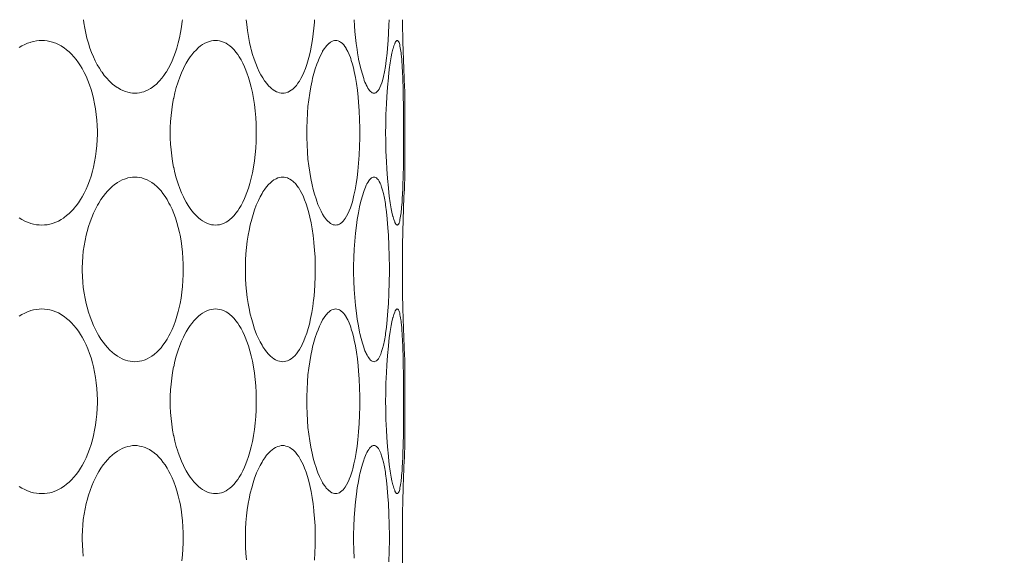
# Model space of a CAD drawing. Units: millimetres. Extents: x 38271 to 39112, y 5310 to 5872.
# Drawn here: x 38468 to 38478, y 5520 to 5526 of the extents above; entities that cross this region are included whole.
import ezdxf

# ---------------------------------------------------------------- set-up
doc = ezdxf.new("R2010")
doc.units = ezdxf.units.MM
doc.header["$LTSCALE"] = 10
doc.layers.add('寸法', color=3, linetype='Continuous', lineweight=20)
doc.layers.add('細線', color=7, linetype='Continuous', lineweight=9)
doc.styles.add('japanese', font='romans.shx', dxfattribs={"bigfont": 'bigfont.shx'})
doc.dimstyles.new('KIHON', dxfattribs={"dimscale": 10, "dimtxt": 2.5, "dimasz": 2.5, "dimexe": 0, "dimexo": 2, "dimgap": 1, "dimtad": 1, "dimdec": 0, "dimdsep": 46, "dimtxsty": 'japanese', "dimblk": 'OPEN30', "dimcen": 2.5, "dimadec": 0, "dimazin": 0, "dimtfac": 1, "dimtdec": 0, "dimtmove": 0, "dimatfit": 0, "dimfxl": 1, "dimarcsym": 0})

# ---------------------------------------------------------------- blocks, each defined once
blk = doc.blocks.new('_Open30')
at = {"color": 0, "linetype": 'ByBlock', "lineweight": -2}
for p, q in [((-1, 0.2679), (0, 0)), ((0, 0), (-1, -0.2679)), ((0, 0), (-1, 0))]:
    blk.add_line(p, q, dxfattribs=at)
blk = doc.blocks.new('*D66')
at = {"layer": 'Defpoints', "color": 0, "transparency": 16777216}
for p in [(38434.501, 5534.603), (38479.631, 5534.603), (38479.631, 5472.858)]:
    blk.add_point(p, dxfattribs=at)
at = {"layer": '寸法', "color": 0, "lineweight": -2, "transparency": 16777216}
for p, q in [((38434.501, 5526.603), (38434.501, 5472.858)), ((38479.631, 5526.603), (38479.631, 5472.858)), ((38439.501, 5472.858), (38474.631, 5472.858))]:
    blk.add_line(p, q, dxfattribs=at)
at = {"layer": '寸法', "color": 0, "lineweight": -2, "transparency": 16777216, "xscale": 5, "yscale": 5, "zscale": 5, "rotation": 180}
blk.add_blockref('_Open30', (38434.501, 5472.858), dxfattribs=at)
at = {"layer": '寸法', "color": 0, "lineweight": -2, "transparency": 16777216, "xscale": 5, "yscale": 5, "zscale": 5}
blk.add_blockref('_Open30', (38479.631, 5472.858), dxfattribs=at)
at = {"layer": '寸法', "color": 0, "lineweight": 5, "transparency": 16777216, "insert": (38457.066, 5479.858), "char_height": 10, "attachment_point": 5, "style": 'japanese'}
blk.add_mtext('%%C45', dxfattribs=at)

msp = doc.modelspace()

# ---------------------------------------------------------------- linework, layer by layer
at = {"layer": '細線'}
for points in [[(38469.201, 5524.823), (38469.177, 5524.824), (38469.153, 5524.827), (38469.127, 5524.833), (38469.101, 5524.841), (38469.075, 5524.851), (38469.049, 5524.863), (38469.023, 5524.878), (38469.014, 5524.883), (38468.989, 5524.9), (38468.965, 5524.92), (38468.94, 5524.942), (38468.927, 5524.955), (38468.902, 5524.982), (38468.877, 5525.012), (38468.853, 5525.045), (38468.848, 5525.051), (38468.825, 5525.087), (38468.802, 5525.125), (38468.781, 5525.165), (38468.761, 5525.208), (38468.742, 5525.254), (38468.724, 5525.302), (38468.724, 5525.302), (38468.708, 5525.353), (38468.693, 5525.405), (38468.68, 5525.459), (38468.669, 5525.514), (38468.659, 5525.571), (38468.655, 5525.603)], [(38469.705, 5525.603), (38469.703, 5525.588), (38469.695, 5525.527), (38469.685, 5525.468), (38469.674, 5525.411), (38469.661, 5525.356), (38469.646, 5525.302), (38469.632, 5525.258), (38469.615, 5525.211), (38469.597, 5525.167), (38469.578, 5525.126), (38469.557, 5525.088), (38469.536, 5525.051), (38469.531, 5525.043), (38469.509, 5525.011), (38469.487, 5524.982), (38469.464, 5524.955), (38469.453, 5524.943), (38469.43, 5524.92), (38469.407, 5524.9), (38469.383, 5524.883), (38469.367, 5524.872), (38469.343, 5524.859), (38469.319, 5524.847), (38469.295, 5524.838), (38469.276, 5524.833), (38469.251, 5524.827), (38469.226, 5524.824), (38469.201, 5524.823)], [(38470.769, 5524.823), (38470.753, 5524.824), (38470.735, 5524.827), (38470.717, 5524.833), (38470.704, 5524.838), (38470.686, 5524.848), (38470.668, 5524.859), (38470.649, 5524.874), (38470.639, 5524.883), (38470.619, 5524.902), (38470.6, 5524.925), (38470.581, 5524.95), (38470.577, 5524.955), (38470.557, 5524.985), (38470.538, 5525.018), (38470.521, 5525.051), (38470.502, 5525.093), (38470.483, 5525.137), (38470.466, 5525.184), (38470.45, 5525.234), (38470.435, 5525.288), (38470.432, 5525.302), (38470.418, 5525.362), (38470.406, 5525.424), (38470.395, 5525.487), (38470.387, 5525.553), (38470.382, 5525.603)], [(38471.108, 5525.603), (38471.106, 5525.575), (38471.101, 5525.514), (38471.094, 5525.453), (38471.085, 5525.392), (38471.075, 5525.331), (38471.063, 5525.271), (38471.053, 5525.227), (38471.039, 5525.175), (38471.025, 5525.127), (38471.01, 5525.084), (38470.994, 5525.043), (38470.976, 5525.005)], [(38471.629, 5524.977), (38471.614, 5525.023), (38471.6, 5525.072), (38471.587, 5525.125), (38471.575, 5525.184), (38471.574, 5525.187), (38471.563, 5525.25), (38471.558, 5525.286), (38471.549, 5525.35), (38471.542, 5525.413), (38471.536, 5525.476), (38471.531, 5525.539), (38471.527, 5525.603)], [(38471.898, 5525.603), (38471.896, 5525.546), (38471.893, 5525.465), (38471.888, 5525.383), (38471.881, 5525.302), (38471.876, 5525.247), (38471.867, 5525.168), (38471.858, 5525.106), (38471.849, 5525.051), (38471.849, 5525.05), (38471.838, 5525), (38471.827, 5524.955), (38471.82, 5524.933), (38471.811, 5524.907), (38471.8, 5524.883), (38471.791, 5524.866), (38471.782, 5524.851), (38471.773, 5524.84), (38471.765, 5524.833), (38471.756, 5524.827), (38471.747, 5524.824), (38471.738, 5524.823)], [(38467.975, 5525.307), (38468.003, 5525.324), (38468.032, 5525.339), (38468.061, 5525.352), (38468.089, 5525.362), (38468.098, 5525.365), (38468.127, 5525.373), (38468.156, 5525.378), (38468.185, 5525.382), (38468.213, 5525.383)], [(38468.213, 5525.383), (38468.242, 5525.382), (38468.27, 5525.378), (38468.299, 5525.373), (38468.327, 5525.365), (38468.336, 5525.362), (38468.363, 5525.352), (38468.39, 5525.34), (38468.418, 5525.325), (38468.444, 5525.308), (38468.451, 5525.303), (38468.477, 5525.283), (38468.503, 5525.261), (38468.529, 5525.236), (38468.553, 5525.209), (38468.554, 5525.208), (38468.579, 5525.179), (38468.602, 5525.146), (38468.625, 5525.112), (38468.642, 5525.083), (38468.663, 5525.043), (38468.684, 5525.002), (38468.703, 5524.958), (38468.72, 5524.911), (38468.736, 5524.863), (38468.751, 5524.812), (38468.762, 5524.767), (38468.774, 5524.711), (38468.784, 5524.655), (38468.792, 5524.597), (38468.798, 5524.538), (38468.801, 5524.479), (38468.803, 5524.419), (38468.803, 5524.403), (38468.803, 5524.387), (38468.801, 5524.327), (38468.798, 5524.267), (38468.792, 5524.209), (38468.784, 5524.151), (38468.774, 5524.095), (38468.762, 5524.039), (38468.751, 5523.994), (38468.736, 5523.943), (38468.72, 5523.894), (38468.703, 5523.848), (38468.684, 5523.804), (38468.663, 5523.762), (38468.642, 5523.723), (38468.625, 5523.694), (38468.602, 5523.659), (38468.579, 5523.627), (38468.554, 5523.598), (38468.553, 5523.597), (38468.529, 5523.569), (38468.503, 5523.545), (38468.477, 5523.523), (38468.451, 5523.503), (38468.444, 5523.498), (38468.418, 5523.481), (38468.39, 5523.466), (38468.363, 5523.454), (38468.336, 5523.443), (38468.327, 5523.44), (38468.299, 5523.433), (38468.27, 5523.427), (38468.242, 5523.424), (38468.213, 5523.423)], [(38470.057, 5523.423), (38470.036, 5523.424), (38470.014, 5523.427), (38469.992, 5523.433), (38469.97, 5523.44), (38469.963, 5523.443), (38469.942, 5523.454), (38469.92, 5523.467), (38469.898, 5523.482), (38469.875, 5523.5), (38469.873, 5523.503), (38469.85, 5523.524), (38469.828, 5523.548), (38469.805, 5523.575), (38469.789, 5523.598), (38469.767, 5523.63), (38469.746, 5523.666), (38469.725, 5523.704), (38469.716, 5523.723), (38469.696, 5523.766), (38469.677, 5523.812), (38469.66, 5523.861), (38469.656, 5523.872), (38469.64, 5523.924), (38469.626, 5523.979), (38469.613, 5524.035), (38469.612, 5524.039), (38469.601, 5524.098), (38469.592, 5524.159), (38469.585, 5524.221), (38469.58, 5524.283), (38469.577, 5524.347), (38469.577, 5524.403), (38469.577, 5524.459), (38469.58, 5524.523), (38469.585, 5524.585), (38469.592, 5524.647), (38469.601, 5524.707), (38469.612, 5524.767), (38469.613, 5524.77), (38469.626, 5524.827), (38469.64, 5524.882), (38469.656, 5524.934), (38469.66, 5524.945), (38469.677, 5524.994), (38469.696, 5525.04), (38469.716, 5525.083), (38469.725, 5525.102), (38469.746, 5525.14), (38469.767, 5525.175), (38469.789, 5525.208), (38469.805, 5525.23), (38469.828, 5525.257), (38469.85, 5525.281), (38469.873, 5525.303), (38469.875, 5525.306), (38469.898, 5525.324), (38469.92, 5525.339), (38469.942, 5525.352), (38469.963, 5525.362), (38469.97, 5525.365), (38469.992, 5525.373), (38470.014, 5525.378), (38470.036, 5525.382), (38470.057, 5525.383)], [(38470.057, 5525.383), (38470.077, 5525.382), (38470.098, 5525.378), (38470.12, 5525.373), (38470.141, 5525.365), (38470.148, 5525.362), (38470.168, 5525.352), (38470.188, 5525.34), (38470.209, 5525.324), (38470.229, 5525.307), (38470.233, 5525.303), (38470.253, 5525.282), (38470.273, 5525.258), (38470.293, 5525.232), (38470.309, 5525.208), (38470.328, 5525.175), (38470.347, 5525.14), (38470.365, 5525.101), (38470.372, 5525.083), (38470.39, 5525.038), (38470.406, 5524.99), (38470.422, 5524.939), (38470.435, 5524.886), (38470.448, 5524.829), (38470.459, 5524.768), (38470.459, 5524.767), (38470.469, 5524.701), (38470.477, 5524.634), (38470.483, 5524.566), (38470.487, 5524.496), (38470.488, 5524.426), (38470.488, 5524.403), (38470.488, 5524.38), (38470.487, 5524.309), (38470.483, 5524.24), (38470.477, 5524.172), (38470.469, 5524.105), (38470.459, 5524.039), (38470.459, 5524.038), (38470.448, 5523.977), (38470.435, 5523.92), (38470.422, 5523.866), (38470.406, 5523.816), (38470.39, 5523.768), (38470.372, 5523.723), (38470.365, 5523.705), (38470.347, 5523.666), (38470.328, 5523.63), (38470.309, 5523.598), (38470.293, 5523.574), (38470.273, 5523.548), (38470.253, 5523.524), (38470.233, 5523.503), (38470.229, 5523.499), (38470.209, 5523.481), (38470.188, 5523.466), (38470.168, 5523.454), (38470.148, 5523.443), (38470.141, 5523.44), (38470.12, 5523.433), (38470.098, 5523.427), (38470.077, 5523.424), (38470.057, 5523.423)], [(38471.081, 5524.955), (38471.087, 5524.981), (38471.1, 5525.031), (38471.115, 5525.081), (38471.131, 5525.13), (38471.144, 5525.163), (38471.159, 5525.201), (38471.176, 5525.235), (38471.193, 5525.266), (38471.193, 5525.267), (38471.21, 5525.293), (38471.226, 5525.316), (38471.233, 5525.324), (38471.247, 5525.34), (38471.261, 5525.353), (38471.264, 5525.355), (38471.278, 5525.365), (38471.292, 5525.373), (38471.306, 5525.378), (38471.319, 5525.382), (38471.332, 5525.383)], [(38471.332, 5525.383), (38471.344, 5525.382), (38471.357, 5525.378), (38471.37, 5525.373), (38471.384, 5525.365), (38471.391, 5525.36), (38471.404, 5525.349), (38471.417, 5525.335), (38471.429, 5525.319), (38471.442, 5525.299), (38471.444, 5525.294), (38471.459, 5525.266), (38471.473, 5525.235), (38471.487, 5525.2), (38471.491, 5525.19), (38471.497, 5525.17), (38471.509, 5525.131), (38471.519, 5525.092), (38471.528, 5525.052)], [(38471.957, 5523.458), (38471.948, 5523.481), (38471.94, 5523.51), (38471.939, 5523.515), (38471.928, 5523.559), (38471.921, 5523.596), (38471.91, 5523.66), (38471.9, 5523.731), (38471.89, 5523.811), (38471.89, 5523.819), (38471.88, 5523.918), (38471.873, 5524.021), (38471.869, 5524.097), (38471.864, 5524.209), (38471.862, 5524.324), (38471.861, 5524.403), (38471.862, 5524.482), (38471.864, 5524.596), (38471.869, 5524.709), (38471.873, 5524.785), (38471.88, 5524.888), (38471.89, 5524.987), (38471.89, 5524.995), (38471.9, 5525.075), (38471.91, 5525.145), (38471.921, 5525.209), (38471.928, 5525.246), (38471.939, 5525.291), (38471.94, 5525.296), (38471.948, 5525.324), (38471.957, 5525.348)], [(38471.957, 5525.348), (38471.958, 5525.35), (38471.959, 5525.354), (38471.961, 5525.358), (38471.963, 5525.362), (38471.965, 5525.366), (38471.968, 5525.37), (38471.971, 5525.374), (38471.972, 5525.376), (38471.976, 5525.379), (38471.98, 5525.382), (38471.984, 5525.383)], [(38471.984, 5525.383), (38471.988, 5525.382), (38471.992, 5525.379), (38471.997, 5525.373), (38471.998, 5525.372), (38472.003, 5525.361), (38472.007, 5525.349), (38472.01, 5525.34), (38472.01, 5525.339), (38472.013, 5525.322), (38472.017, 5525.305), (38472.02, 5525.288), (38472.02, 5525.287), (38472.023, 5525.269), (38472.025, 5525.252), (38472.027, 5525.235), (38472.029, 5525.217)], [(38472.029, 5525.217), (38472.029, 5525.213), (38472.032, 5525.182), (38472.034, 5525.151), (38472.036, 5525.123), (38472.038, 5525.092), (38472.04, 5525.061), (38472.041, 5525.03), (38472.042, 5524.998), (38472.044, 5524.967), (38472.045, 5524.936), (38472.046, 5524.904)], [(38471.528, 5525.052), (38471.541, 5524.991), (38471.552, 5524.925), (38471.561, 5524.855), (38471.57, 5524.78), (38471.575, 5524.726), (38471.581, 5524.636), (38471.585, 5524.545), (38471.587, 5524.452), (38471.587, 5524.358), (38471.587, 5524.357), (38471.587, 5524.349), (38471.585, 5524.256), (38471.581, 5524.166), (38471.574, 5524.079), (38471.566, 5523.994), (38471.558, 5523.927), (38471.548, 5523.859), (38471.538, 5523.797), (38471.525, 5523.74), (38471.512, 5523.686)], [(38470.976, 5525.005), (38470.975, 5525.003), (38470.962, 5524.977), (38470.947, 5524.952), (38470.931, 5524.928), (38470.915, 5524.906), (38470.898, 5524.887), (38470.881, 5524.87), (38470.877, 5524.867), (38470.86, 5524.854), (38470.843, 5524.843), (38470.826, 5524.835), (38470.821, 5524.833), (38470.803, 5524.827), (38470.786, 5524.824), (38470.769, 5524.823)], [(38471.081, 5523.851), (38471.067, 5523.916), (38471.056, 5523.984), (38471.045, 5524.053), (38471.037, 5524.124), (38471.031, 5524.198), (38471.027, 5524.273), (38471.024, 5524.351), (38471.024, 5524.403), (38471.024, 5524.455), (38471.027, 5524.533), (38471.031, 5524.609), (38471.037, 5524.682), (38471.046, 5524.753), (38471.056, 5524.823), (38471.068, 5524.89), (38471.081, 5524.955)], [(38471.738, 5524.823), (38471.729, 5524.824), (38471.72, 5524.827), (38471.711, 5524.833), (38471.701, 5524.841), (38471.691, 5524.852), (38471.683, 5524.863), (38471.673, 5524.877), (38471.664, 5524.894), (38471.655, 5524.911), (38471.65, 5524.922), (38471.642, 5524.94), (38471.635, 5524.958), (38471.629, 5524.977)], [(38472.046, 5524.904), (38472.046, 5524.899), (38472.048, 5524.793), (38472.05, 5524.686), (38472.051, 5524.58), (38472.052, 5524.473), (38472.052, 5524.367), (38472.051, 5524.266), (38472.051, 5524.159), (38472.049, 5524.053), (38472.047, 5523.946), (38472.044, 5523.84)], [(38472.066, 5524.823), (38472.066, 5524.832), (38472.065, 5524.84), (38472.065, 5524.849), (38472.064, 5524.857), (38472.064, 5524.866), (38472.063, 5524.874), (38472.063, 5524.883), (38472.062, 5524.891), (38472.062, 5524.9), (38472.062, 5524.909)], [(38472.066, 5524.823), (38472.066, 5523.933)], [(38469.201, 5521.973), (38469.177, 5521.974), (38469.152, 5521.977), (38469.126, 5521.983), (38469.1, 5521.99), (38469.092, 5521.993), (38469.067, 5522.004), (38469.042, 5522.017), (38469.016, 5522.032), (38468.991, 5522.049), (38468.986, 5522.053), (38468.961, 5522.073), (38468.935, 5522.097), (38468.911, 5522.122), (38468.889, 5522.147), (38468.864, 5522.179), (38468.841, 5522.212), (38468.818, 5522.248), (38468.804, 5522.273), (38468.782, 5522.314), (38468.762, 5522.357), (38468.743, 5522.402), (38468.725, 5522.45), (38468.709, 5522.499), (38468.694, 5522.551), (38468.684, 5522.589), (38468.672, 5522.645), (38468.662, 5522.701), (38468.654, 5522.759), (38468.649, 5522.817), (38468.645, 5522.876), (38468.643, 5522.936), (38468.643, 5522.953), (38468.643, 5522.97), (38468.645, 5523.03), (38468.649, 5523.089), (38468.654, 5523.147), (38468.662, 5523.204), (38468.672, 5523.261), (38468.684, 5523.317), (38468.694, 5523.355), (38468.709, 5523.407), (38468.725, 5523.456), (38468.743, 5523.504), (38468.762, 5523.549), (38468.782, 5523.592), (38468.804, 5523.633), (38468.818, 5523.657), (38468.841, 5523.694), (38468.864, 5523.727), (38468.889, 5523.758), (38468.911, 5523.783), (38468.935, 5523.809), (38468.961, 5523.832), (38468.986, 5523.853), (38468.991, 5523.856), (38469.016, 5523.874), (38469.042, 5523.889), (38469.067, 5523.902), (38469.092, 5523.912), (38469.1, 5523.915), (38469.126, 5523.923), (38469.152, 5523.928), (38469.177, 5523.932), (38469.201, 5523.933)], [(38469.201, 5523.933), (38469.226, 5523.932), (38469.251, 5523.928), (38469.276, 5523.923), (38469.301, 5523.915), (38469.309, 5523.912), (38469.333, 5523.902), (38469.357, 5523.89), (38469.381, 5523.875), (38469.404, 5523.857), (38469.41, 5523.853), (38469.433, 5523.833), (38469.456, 5523.81), (38469.479, 5523.785), (38469.499, 5523.758), (38469.521, 5523.727), (38469.543, 5523.694), (38469.563, 5523.657), (38469.576, 5523.633), (38469.595, 5523.591), (38469.614, 5523.547), (38469.631, 5523.5), (38469.647, 5523.451), (38469.661, 5523.399), (38469.674, 5523.344), (38469.68, 5523.317), (38469.691, 5523.257), (38469.7, 5523.196), (38469.707, 5523.134), (38469.711, 5523.071), (38469.714, 5523.007), (38469.715, 5522.953), (38469.714, 5522.899), (38469.711, 5522.835), (38469.707, 5522.772), (38469.7, 5522.71), (38469.691, 5522.649), (38469.68, 5522.589), (38469.674, 5522.562), (38469.661, 5522.507), (38469.647, 5522.455), (38469.631, 5522.406), (38469.614, 5522.359), (38469.595, 5522.315), (38469.576, 5522.273), (38469.563, 5522.249), (38469.543, 5522.212), (38469.521, 5522.179), (38469.499, 5522.147), (38469.479, 5522.121), (38469.456, 5522.096), (38469.433, 5522.073), (38469.41, 5522.053), (38469.404, 5522.048), (38469.381, 5522.031), (38469.357, 5522.016), (38469.333, 5522.004), (38469.309, 5521.993), (38469.301, 5521.99), (38469.276, 5521.983), (38469.251, 5521.977), (38469.226, 5521.974), (38469.201, 5521.973)], [(38470.769, 5521.973), (38470.753, 5521.974), (38470.735, 5521.977), (38470.717, 5521.983), (38470.699, 5521.991), (38470.693, 5521.993), (38470.675, 5522.004), (38470.657, 5522.017), (38470.639, 5522.033), (38470.62, 5522.052), (38470.619, 5522.053), (38470.599, 5522.076), (38470.579, 5522.102), (38470.56, 5522.131), (38470.55, 5522.147), (38470.53, 5522.183), (38470.511, 5522.221), (38470.493, 5522.263), (38470.489, 5522.273), (38470.471, 5522.32), (38470.455, 5522.37), (38470.44, 5522.422), (38470.425, 5522.479), (38470.412, 5522.539), (38470.403, 5522.589), (38470.393, 5522.654), (38470.385, 5522.72), (38470.379, 5522.788), (38470.375, 5522.856), (38470.373, 5522.926), (38470.373, 5522.953), (38470.373, 5522.98), (38470.375, 5523.049), (38470.379, 5523.118), (38470.385, 5523.186), (38470.393, 5523.252), (38470.403, 5523.317), (38470.412, 5523.367), (38470.425, 5523.427), (38470.44, 5523.484), (38470.455, 5523.536), (38470.471, 5523.586), (38470.489, 5523.633), (38470.493, 5523.643), (38470.511, 5523.685), (38470.53, 5523.723), (38470.55, 5523.758), (38470.56, 5523.775), (38470.579, 5523.804), (38470.599, 5523.83), (38470.619, 5523.853), (38470.62, 5523.854), (38470.639, 5523.873), (38470.657, 5523.889), (38470.675, 5523.902), (38470.693, 5523.912), (38470.699, 5523.915), (38470.717, 5523.923), (38470.735, 5523.928), (38470.753, 5523.932), (38470.769, 5523.933)], [(38470.769, 5523.933), (38470.786, 5523.932), (38470.803, 5523.928), (38470.821, 5523.923), (38470.829, 5523.919), (38470.846, 5523.911), (38470.863, 5523.9), (38470.879, 5523.887), (38470.886, 5523.88), (38470.904, 5523.863), (38470.92, 5523.842), (38470.937, 5523.819), (38470.939, 5523.817), (38470.956, 5523.789), (38470.972, 5523.758), (38470.985, 5523.732), (38471.002, 5523.692), (38471.018, 5523.65), (38471.033, 5523.604), (38471.047, 5523.554), (38471.058, 5523.508), (38471.071, 5523.446), (38471.082, 5523.382), (38471.092, 5523.314), (38471.101, 5523.243), (38471.101, 5523.234), (38471.108, 5523.158), (38471.112, 5523.081), (38471.115, 5523.002), (38471.115, 5522.938), (38471.114, 5522.872), (38471.111, 5522.794), (38471.106, 5522.717), (38471.098, 5522.642), (38471.097, 5522.629), (38471.088, 5522.56), (38471.077, 5522.494), (38471.065, 5522.432), (38471.052, 5522.373), (38471.039, 5522.324), (38471.025, 5522.277), (38471.009, 5522.233), (38470.993, 5522.193), (38470.976, 5522.155)], [(38471.629, 5523.779), (38471.633, 5523.791), (38471.64, 5523.809), (38471.647, 5523.827), (38471.655, 5523.845), (38471.662, 5523.859), (38471.672, 5523.876), (38471.683, 5523.893), (38471.691, 5523.904), (38471.701, 5523.915), (38471.711, 5523.923), (38471.72, 5523.929), (38471.729, 5523.932), (38471.738, 5523.933)], [(38471.738, 5523.933), (38471.747, 5523.932), (38471.755, 5523.929), (38471.764, 5523.923), (38471.773, 5523.915), (38471.776, 5523.912), (38471.784, 5523.902), (38471.793, 5523.888), (38471.793, 5523.887), (38471.803, 5523.867), (38471.809, 5523.853), (38471.819, 5523.825), (38471.829, 5523.792), (38471.838, 5523.758), (38471.848, 5523.707), (38471.858, 5523.651), (38471.861, 5523.633), (38471.87, 5523.564), (38471.878, 5523.488), (38471.879, 5523.484), (38471.886, 5523.393), (38471.891, 5523.317), (38471.896, 5523.208), (38471.899, 5523.094), (38471.901, 5522.974), (38471.901, 5522.953), (38471.901, 5522.932), (38471.899, 5522.812), (38471.896, 5522.698), (38471.891, 5522.589), (38471.886, 5522.513), (38471.879, 5522.422), (38471.878, 5522.418), (38471.87, 5522.341), (38471.861, 5522.273), (38471.858, 5522.255), (38471.848, 5522.199), (38471.838, 5522.147), (38471.829, 5522.113), (38471.819, 5522.081), (38471.809, 5522.053), (38471.803, 5522.039), (38471.793, 5522.018), (38471.793, 5522.018), (38471.784, 5522.004), (38471.776, 5521.993), (38471.773, 5521.991), (38471.764, 5521.983), (38471.755, 5521.977), (38471.747, 5521.974), (38471.738, 5521.973)], [(38472.062, 5523.847), (38472.062, 5523.856), (38472.062, 5523.864), (38472.063, 5523.873), (38472.063, 5523.881), (38472.064, 5523.89), (38472.064, 5523.899), (38472.065, 5523.907), (38472.065, 5523.916), (38472.066, 5523.924), (38472.066, 5523.933)], [(38471.332, 5523.423), (38471.319, 5523.424), (38471.306, 5523.427), (38471.292, 5523.433), (38471.278, 5523.441), (38471.264, 5523.451), (38471.261, 5523.453), (38471.247, 5523.466), (38471.232, 5523.482), (38471.226, 5523.49), (38471.21, 5523.512), (38471.193, 5523.539), (38471.193, 5523.54), (38471.176, 5523.571), (38471.159, 5523.605), (38471.143, 5523.643), (38471.131, 5523.676), (38471.123, 5523.701), (38471.107, 5523.751), (38471.093, 5523.801), (38471.081, 5523.851)], [(38471.629, 5522.127), (38471.614, 5522.171), (38471.601, 5522.219), (38471.588, 5522.273), (38471.585, 5522.287), (38471.572, 5522.353), (38471.56, 5522.423), (38471.551, 5522.487), (38471.541, 5522.569), (38471.533, 5522.653), (38471.527, 5522.739), (38471.524, 5522.827), (38471.522, 5522.918), (38471.522, 5522.953), (38471.522, 5522.987), (38471.524, 5523.079), (38471.527, 5523.167), (38471.533, 5523.253), (38471.541, 5523.337), (38471.551, 5523.418), (38471.56, 5523.483), (38471.572, 5523.553), (38471.585, 5523.618), (38471.588, 5523.633), (38471.601, 5523.687), (38471.614, 5523.735), (38471.629, 5523.779)], [(38472.044, 5523.84), (38472.043, 5523.819), (38472.042, 5523.794), (38472.041, 5523.769), (38472.04, 5523.764), (38472.039, 5523.739), (38472.038, 5523.714), (38472.036, 5523.689), (38472.035, 5523.664), (38472.033, 5523.639), (38472.031, 5523.614), (38472.029, 5523.589)], [(38471.512, 5523.686), (38471.508, 5523.671), (38471.498, 5523.639), (38471.487, 5523.607), (38471.475, 5523.575), (38471.474, 5523.573), (38471.461, 5523.542), (38471.447, 5523.516), (38471.433, 5523.492), (38471.422, 5523.478), (38471.41, 5523.463), (38471.397, 5523.451), (38471.384, 5523.441), (38471.384, 5523.441), (38471.371, 5523.433), (38471.357, 5523.427), (38471.344, 5523.424), (38471.332, 5523.423)], [(38472.029, 5523.589), (38472.028, 5523.588), (38472.027, 5523.57), (38472.025, 5523.553), (38472.022, 5523.536), (38472.02, 5523.518), (38472.02, 5523.518), (38472.017, 5523.5), (38472.013, 5523.483), (38472.01, 5523.466), (38472.007, 5523.457), (38472.003, 5523.445), (38471.998, 5523.434), (38471.997, 5523.433), (38471.992, 5523.427), (38471.988, 5523.424), (38471.984, 5523.423)], [(38468.213, 5523.423), (38468.185, 5523.424), (38468.156, 5523.427), (38468.127, 5523.433), (38468.098, 5523.44), (38468.089, 5523.443), (38468.061, 5523.454), (38468.032, 5523.466), (38468.003, 5523.481), (38467.975, 5523.499)], [(38471.984, 5523.423), (38471.982, 5523.423), (38471.978, 5523.425), (38471.974, 5523.428), (38471.971, 5523.432), (38471.969, 5523.434), (38471.967, 5523.438), (38471.964, 5523.442), (38471.962, 5523.446), (38471.96, 5523.45), (38471.959, 5523.454), (38471.957, 5523.458)], [(38467.975, 5522.457), (38468.003, 5522.474), (38468.032, 5522.489), (38468.061, 5522.502), (38468.089, 5522.512), (38468.098, 5522.515), (38468.127, 5522.523), (38468.156, 5522.528), (38468.185, 5522.532), (38468.213, 5522.533)], [(38468.213, 5522.533), (38468.242, 5522.532), (38468.27, 5522.528), (38468.299, 5522.523), (38468.327, 5522.515), (38468.336, 5522.512), (38468.363, 5522.502), (38468.39, 5522.49), (38468.418, 5522.475), (38468.444, 5522.458), (38468.451, 5522.453), (38468.477, 5522.433), (38468.503, 5522.411), (38468.529, 5522.386), (38468.553, 5522.359), (38468.554, 5522.358), (38468.579, 5522.329), (38468.602, 5522.296), (38468.625, 5522.262), (38468.642, 5522.233), (38468.663, 5522.193), (38468.684, 5522.152), (38468.703, 5522.108), (38468.72, 5522.061), (38468.736, 5522.013), (38468.751, 5521.962), (38468.762, 5521.917), (38468.774, 5521.861), (38468.784, 5521.805), (38468.792, 5521.747), (38468.798, 5521.688), (38468.801, 5521.629), (38468.803, 5521.569), (38468.803, 5521.553), (38468.803, 5521.537), (38468.801, 5521.477), (38468.798, 5521.417), (38468.792, 5521.359), (38468.784, 5521.301), (38468.774, 5521.245), (38468.762, 5521.189), (38468.751, 5521.144), (38468.736, 5521.093), (38468.72, 5521.044), (38468.703, 5520.998), (38468.684, 5520.954), (38468.663, 5520.912), (38468.642, 5520.873), (38468.625, 5520.844), (38468.602, 5520.809), (38468.579, 5520.777), (38468.554, 5520.747), (38468.553, 5520.747), (38468.529, 5520.719), (38468.503, 5520.695), (38468.477, 5520.673), (38468.451, 5520.653), (38468.444, 5520.648), (38468.418, 5520.631), (38468.39, 5520.616), (38468.363, 5520.604), (38468.336, 5520.593), (38468.327, 5520.59), (38468.299, 5520.583), (38468.27, 5520.577), (38468.242, 5520.574), (38468.213, 5520.573)], [(38470.057, 5520.573), (38470.036, 5520.574), (38470.014, 5520.577), (38469.992, 5520.583), (38469.97, 5520.59), (38469.963, 5520.593), (38469.942, 5520.604), (38469.92, 5520.617), (38469.898, 5520.632), (38469.875, 5520.65), (38469.873, 5520.653), (38469.85, 5520.674), (38469.828, 5520.698), (38469.805, 5520.725), (38469.789, 5520.747), (38469.767, 5520.78), (38469.746, 5520.816), (38469.725, 5520.854), (38469.716, 5520.873), (38469.696, 5520.916), (38469.677, 5520.962), (38469.66, 5521.011), (38469.656, 5521.022), (38469.64, 5521.074), (38469.626, 5521.129), (38469.613, 5521.185), (38469.612, 5521.189), (38469.601, 5521.248), (38469.592, 5521.309), (38469.585, 5521.371), (38469.58, 5521.433), (38469.577, 5521.497), (38469.577, 5521.553), (38469.577, 5521.609), (38469.58, 5521.673), (38469.585, 5521.735), (38469.592, 5521.797), (38469.601, 5521.857), (38469.612, 5521.917), (38469.613, 5521.92), (38469.626, 5521.977), (38469.64, 5522.032), (38469.656, 5522.084), (38469.66, 5522.095), (38469.677, 5522.144), (38469.696, 5522.19), (38469.716, 5522.233), (38469.725, 5522.252), (38469.746, 5522.29), (38469.767, 5522.325), (38469.789, 5522.358), (38469.805, 5522.38), (38469.828, 5522.407), (38469.85, 5522.432), (38469.873, 5522.453), (38469.875, 5522.456), (38469.898, 5522.474), (38469.92, 5522.489), (38469.942, 5522.502), (38469.963, 5522.512), (38469.97, 5522.515), (38469.992, 5522.523), (38470.014, 5522.528), (38470.036, 5522.532), (38470.057, 5522.533)], [(38470.057, 5522.533), (38470.077, 5522.532), (38470.098, 5522.528), (38470.12, 5522.523), (38470.141, 5522.515), (38470.148, 5522.512), (38470.168, 5522.502), (38470.188, 5522.49), (38470.209, 5522.474), (38470.229, 5522.457), (38470.233, 5522.453), (38470.253, 5522.432), (38470.273, 5522.408), (38470.293, 5522.382), (38470.309, 5522.358), (38470.328, 5522.325), (38470.347, 5522.29), (38470.365, 5522.251), (38470.372, 5522.233), (38470.39, 5522.188), (38470.406, 5522.14), (38470.422, 5522.09), (38470.435, 5522.036), (38470.448, 5521.979), (38470.459, 5521.918), (38470.459, 5521.917), (38470.469, 5521.851), (38470.477, 5521.784), (38470.483, 5521.716), (38470.487, 5521.646), (38470.488, 5521.576), (38470.488, 5521.553), (38470.488, 5521.53), (38470.487, 5521.459), (38470.483, 5521.39), (38470.477, 5521.322), (38470.469, 5521.255), (38470.459, 5521.189), (38470.459, 5521.188), (38470.448, 5521.127), (38470.435, 5521.07), (38470.422, 5521.016), (38470.406, 5520.966), (38470.39, 5520.918), (38470.372, 5520.873), (38470.365, 5520.855), (38470.347, 5520.816), (38470.328, 5520.78), (38470.309, 5520.747), (38470.293, 5520.724), (38470.273, 5520.698), (38470.253, 5520.674), (38470.233, 5520.653), (38470.229, 5520.649), (38470.209, 5520.631), (38470.188, 5520.616), (38470.168, 5520.604), (38470.148, 5520.593), (38470.141, 5520.59), (38470.12, 5520.583), (38470.098, 5520.577), (38470.077, 5520.574), (38470.057, 5520.573)], [(38471.081, 5522.105), (38471.087, 5522.131), (38471.1, 5522.181), (38471.115, 5522.231), (38471.131, 5522.28), (38471.144, 5522.313), (38471.159, 5522.351), (38471.176, 5522.385), (38471.193, 5522.416), (38471.193, 5522.417), (38471.21, 5522.443), (38471.226, 5522.466), (38471.233, 5522.474), (38471.247, 5522.49), (38471.261, 5522.503), (38471.264, 5522.505), (38471.278, 5522.515), (38471.292, 5522.523), (38471.306, 5522.528), (38471.319, 5522.532), (38471.332, 5522.533)], [(38471.332, 5522.533), (38471.344, 5522.532), (38471.357, 5522.528), (38471.37, 5522.523), (38471.384, 5522.515), (38471.391, 5522.51), (38471.404, 5522.499), (38471.417, 5522.485), (38471.429, 5522.469), (38471.442, 5522.449), (38471.444, 5522.444), (38471.459, 5522.416), (38471.473, 5522.385), (38471.487, 5522.35), (38471.491, 5522.34), (38471.497, 5522.32), (38471.509, 5522.281), (38471.519, 5522.242), (38471.528, 5522.202)], [(38471.957, 5522.498), (38471.958, 5522.5), (38471.959, 5522.504), (38471.961, 5522.508), (38471.963, 5522.512), (38471.965, 5522.516), (38471.968, 5522.52), (38471.971, 5522.524), (38471.972, 5522.526), (38471.976, 5522.529), (38471.98, 5522.532), (38471.984, 5522.533)], [(38471.984, 5522.533), (38471.988, 5522.532), (38471.992, 5522.529), (38471.997, 5522.523), (38471.998, 5522.522), (38472.003, 5522.511), (38472.007, 5522.499), (38472.01, 5522.49), (38472.01, 5522.489), (38472.013, 5522.472), (38472.017, 5522.455), (38472.02, 5522.438), (38472.02, 5522.437), (38472.023, 5522.419), (38472.025, 5522.402), (38472.027, 5522.385), (38472.029, 5522.367)], [(38471.957, 5520.608), (38471.948, 5520.631), (38471.94, 5520.66), (38471.939, 5520.665), (38471.928, 5520.709), (38471.921, 5520.746), (38471.91, 5520.81), (38471.9, 5520.881), (38471.89, 5520.961), (38471.89, 5520.969), (38471.88, 5521.068), (38471.873, 5521.171), (38471.869, 5521.247), (38471.864, 5521.359), (38471.862, 5521.474), (38471.861, 5521.553), (38471.862, 5521.632), (38471.864, 5521.746), (38471.869, 5521.859), (38471.873, 5521.935), (38471.88, 5522.038), (38471.89, 5522.137), (38471.89, 5522.145), (38471.9, 5522.225), (38471.91, 5522.295), (38471.921, 5522.359), (38471.928, 5522.396), (38471.939, 5522.441), (38471.94, 5522.446), (38471.948, 5522.474), (38471.957, 5522.498)], [(38472.029, 5522.367), (38472.029, 5522.363), (38472.032, 5522.332), (38472.034, 5522.301), (38472.036, 5522.273), (38472.038, 5522.242), (38472.04, 5522.211), (38472.041, 5522.18), (38472.042, 5522.148), (38472.044, 5522.117), (38472.045, 5522.086), (38472.046, 5522.054)], [(38471.528, 5522.202), (38471.541, 5522.141), (38471.552, 5522.075), (38471.561, 5522.005), (38471.57, 5521.93), (38471.575, 5521.876), (38471.581, 5521.786), (38471.585, 5521.695), (38471.587, 5521.602), (38471.587, 5521.508), (38471.587, 5521.507), (38471.587, 5521.499), (38471.585, 5521.406), (38471.581, 5521.316), (38471.574, 5521.229), (38471.566, 5521.144), (38471.558, 5521.077), (38471.548, 5521.009), (38471.538, 5520.947), (38471.525, 5520.89), (38471.512, 5520.836)], [(38470.976, 5522.155), (38470.975, 5522.153), (38470.962, 5522.127), (38470.947, 5522.102), (38470.931, 5522.078), (38470.915, 5522.056), (38470.898, 5522.037), (38470.881, 5522.02), (38470.877, 5522.017), (38470.86, 5522.004), (38470.843, 5521.993), (38470.826, 5521.985), (38470.821, 5521.983), (38470.803, 5521.977), (38470.786, 5521.974), (38470.769, 5521.973)], [(38471.081, 5521.001), (38471.067, 5521.066), (38471.056, 5521.134), (38471.045, 5521.203), (38471.037, 5521.274), (38471.031, 5521.348), (38471.027, 5521.423), (38471.024, 5521.501), (38471.024, 5521.553), (38471.024, 5521.605), (38471.027, 5521.683), (38471.031, 5521.759), (38471.037, 5521.832), (38471.046, 5521.903), (38471.056, 5521.973), (38471.068, 5522.04), (38471.081, 5522.105)], [(38471.738, 5521.973), (38471.729, 5521.974), (38471.72, 5521.977), (38471.711, 5521.983), (38471.701, 5521.991), (38471.691, 5522.002), (38471.683, 5522.013), (38471.673, 5522.027), (38471.664, 5522.044), (38471.655, 5522.061), (38471.65, 5522.072), (38471.642, 5522.09), (38471.635, 5522.108), (38471.629, 5522.127)], [(38472.046, 5522.054), (38472.046, 5522.049), (38472.048, 5521.943), (38472.05, 5521.836), (38472.051, 5521.73), (38472.052, 5521.623), (38472.052, 5521.517), (38472.051, 5521.416), (38472.051, 5521.309), (38472.049, 5521.203), (38472.047, 5521.096), (38472.044, 5520.99)], [(38472.066, 5521.973), (38472.066, 5521.982), (38472.065, 5521.99), (38472.065, 5521.999), (38472.064, 5522.007), (38472.064, 5522.016), (38472.063, 5522.024), (38472.063, 5522.033), (38472.062, 5522.041), (38472.062, 5522.05), (38472.062, 5522.059)], [(38472.066, 5521.973), (38472.066, 5521.083)], [(38468.654, 5519.909), (38468.649, 5519.967), (38468.645, 5520.026), (38468.643, 5520.086), (38468.643, 5520.103), (38468.643, 5520.12), (38468.645, 5520.18), (38468.649, 5520.239), (38468.654, 5520.297), (38468.662, 5520.354), (38468.672, 5520.411), (38468.684, 5520.467), (38468.694, 5520.505), (38468.709, 5520.557), (38468.725, 5520.606), (38468.743, 5520.654), (38468.762, 5520.699), (38468.782, 5520.742), (38468.804, 5520.783), (38468.818, 5520.807), (38468.841, 5520.844), (38468.864, 5520.877), (38468.889, 5520.908), (38468.911, 5520.933), (38468.935, 5520.959), (38468.961, 5520.982), (38468.986, 5521.003), (38468.991, 5521.006), (38469.016, 5521.024), (38469.042, 5521.039), (38469.067, 5521.052), (38469.092, 5521.062), (38469.1, 5521.065), (38469.126, 5521.073), (38469.152, 5521.078), (38469.177, 5521.082), (38469.201, 5521.083)], [(38469.201, 5521.083), (38469.226, 5521.082), (38469.251, 5521.078), (38469.276, 5521.073), (38469.301, 5521.065), (38469.309, 5521.062), (38469.333, 5521.052), (38469.357, 5521.04), (38469.381, 5521.025), (38469.404, 5521.007), (38469.41, 5521.003), (38469.433, 5520.983), (38469.456, 5520.96), (38469.479, 5520.935), (38469.499, 5520.908), (38469.521, 5520.877), (38469.543, 5520.844), (38469.563, 5520.807), (38469.576, 5520.783), (38469.595, 5520.741), (38469.614, 5520.697), (38469.631, 5520.65), (38469.647, 5520.601), (38469.661, 5520.549), (38469.674, 5520.494), (38469.68, 5520.467), (38469.691, 5520.407), (38469.7, 5520.346), (38469.707, 5520.284), (38469.711, 5520.221), (38469.714, 5520.157), (38469.715, 5520.103), (38469.714, 5520.049), (38469.711, 5519.985), (38469.707, 5519.922), (38469.7, 5519.86)], [(38470.385, 5519.87), (38470.379, 5519.938), (38470.375, 5520.006), (38470.373, 5520.076), (38470.373, 5520.103), (38470.373, 5520.13), (38470.375, 5520.199), (38470.379, 5520.268), (38470.385, 5520.336), (38470.393, 5520.402), (38470.403, 5520.467), (38470.412, 5520.517), (38470.425, 5520.577), (38470.44, 5520.634), (38470.455, 5520.686), (38470.471, 5520.736), (38470.489, 5520.783), (38470.493, 5520.793), (38470.511, 5520.835), (38470.53, 5520.873), (38470.55, 5520.908), (38470.56, 5520.925), (38470.579, 5520.954), (38470.599, 5520.98), (38470.619, 5521.003), (38470.62, 5521.004), (38470.639, 5521.023), (38470.657, 5521.039), (38470.675, 5521.052), (38470.693, 5521.062), (38470.699, 5521.065), (38470.717, 5521.073), (38470.735, 5521.078), (38470.753, 5521.082), (38470.769, 5521.083)], [(38470.769, 5521.083), (38470.786, 5521.082), (38470.803, 5521.078), (38470.821, 5521.073), (38470.829, 5521.069), (38470.846, 5521.061), (38470.863, 5521.05), (38470.879, 5521.037), (38470.886, 5521.03), (38470.904, 5521.013), (38470.92, 5520.992), (38470.937, 5520.969), (38470.939, 5520.967), (38470.956, 5520.939), (38470.972, 5520.908), (38470.985, 5520.882), (38471.002, 5520.842), (38471.018, 5520.8), (38471.033, 5520.754), (38471.047, 5520.704), (38471.058, 5520.658), (38471.071, 5520.596), (38471.082, 5520.532), (38471.092, 5520.464), (38471.101, 5520.393), (38471.101, 5520.384), (38471.108, 5520.308), (38471.112, 5520.231), (38471.115, 5520.152), (38471.115, 5520.088), (38471.114, 5520.022), (38471.111, 5519.944), (38471.106, 5519.867)], [(38471.629, 5520.929), (38471.633, 5520.941), (38471.64, 5520.959), (38471.647, 5520.977), (38471.655, 5520.995), (38471.662, 5521.009), (38471.672, 5521.026), (38471.683, 5521.043), (38471.691, 5521.054), (38471.701, 5521.065), (38471.711, 5521.073), (38471.72, 5521.079), (38471.729, 5521.082), (38471.738, 5521.083)], [(38471.738, 5521.083), (38471.747, 5521.082), (38471.755, 5521.079), (38471.764, 5521.073), (38471.773, 5521.065), (38471.776, 5521.062), (38471.784, 5521.052), (38471.793, 5521.038), (38471.793, 5521.037), (38471.803, 5521.017), (38471.809, 5521.003), (38471.819, 5520.975), (38471.829, 5520.943), (38471.838, 5520.908), (38471.848, 5520.857), (38471.858, 5520.801), (38471.861, 5520.783), (38471.87, 5520.714), (38471.878, 5520.638), (38471.879, 5520.634), (38471.886, 5520.543), (38471.891, 5520.467), (38471.896, 5520.358), (38471.899, 5520.244), (38471.901, 5520.124), (38471.901, 5520.103), (38471.901, 5520.082), (38471.899, 5519.962), (38471.896, 5519.848)], [(38472.065, 5521.058), (38472.065, 5521.061), (38472.065, 5521.063), (38472.065, 5521.065), (38472.065, 5521.068), (38472.065, 5521.07), (38472.066, 5521.073), (38472.066, 5521.075), (38472.066, 5521.078), (38472.066, 5521.08), (38472.066, 5521.083)], [(38471.332, 5520.573), (38471.319, 5520.574), (38471.306, 5520.577), (38471.292, 5520.583), (38471.278, 5520.591), (38471.264, 5520.601), (38471.261, 5520.603), (38471.247, 5520.616), (38471.232, 5520.632), (38471.226, 5520.64), (38471.21, 5520.662), (38471.193, 5520.689), (38471.193, 5520.69), (38471.176, 5520.721), (38471.159, 5520.755), (38471.143, 5520.793), (38471.131, 5520.826), (38471.123, 5520.851), (38471.107, 5520.901), (38471.093, 5520.951), (38471.081, 5521.001)], [(38472.044, 5520.99), (38472.043, 5520.969), (38472.042, 5520.944), (38472.041, 5520.919), (38472.04, 5520.914), (38472.039, 5520.889), (38472.038, 5520.864), (38472.036, 5520.839), (38472.035, 5520.814), (38472.033, 5520.789), (38472.031, 5520.764), (38472.029, 5520.739)], [(38471.512, 5520.836), (38471.508, 5520.821), (38471.498, 5520.789), (38471.487, 5520.757), (38471.475, 5520.725), (38471.474, 5520.723), (38471.461, 5520.692), (38471.447, 5520.666), (38471.433, 5520.642), (38471.422, 5520.628), (38471.41, 5520.613), (38471.397, 5520.601), (38471.384, 5520.591), (38471.384, 5520.591), (38471.371, 5520.583), (38471.357, 5520.577), (38471.344, 5520.574), (38471.332, 5520.573)], [(38471.527, 5519.889), (38471.524, 5519.977), (38471.522, 5520.068), (38471.522, 5520.103), (38471.522, 5520.137), (38471.524, 5520.229), (38471.527, 5520.317), (38471.533, 5520.403), (38471.541, 5520.487), (38471.551, 5520.568), (38471.56, 5520.633), (38471.572, 5520.703), (38471.585, 5520.768), (38471.588, 5520.783), (38471.601, 5520.837), (38471.614, 5520.885), (38471.629, 5520.929)], [(38472.029, 5520.739), (38472.028, 5520.738), (38472.027, 5520.72), (38472.025, 5520.703), (38472.022, 5520.686), (38472.02, 5520.668), (38472.02, 5520.668), (38472.017, 5520.65), (38472.013, 5520.633), (38472.01, 5520.616), (38472.007, 5520.607), (38472.003, 5520.595), (38471.998, 5520.584), (38471.997, 5520.583), (38471.992, 5520.577), (38471.988, 5520.574), (38471.984, 5520.573)], [(38468.213, 5520.573), (38468.185, 5520.574), (38468.156, 5520.577), (38468.127, 5520.583), (38468.098, 5520.59), (38468.089, 5520.593), (38468.061, 5520.604), (38468.032, 5520.616), (38468.003, 5520.631), (38467.975, 5520.649)], [(38471.984, 5520.573), (38471.982, 5520.573), (38471.978, 5520.575), (38471.974, 5520.578), (38471.971, 5520.582), (38471.969, 5520.584), (38471.967, 5520.588), (38471.964, 5520.592), (38471.962, 5520.596), (38471.96, 5520.6), (38471.959, 5520.604), (38471.957, 5520.608)]]:
    msp.add_lwpolyline(points, dxfattribs=at)
for points in [[(38472.04, 5525.603), (38472.041, 5525.502), (38472.043, 5525.402), (38472.046, 5525.301)], [(38472.046, 5525.301), (38472.05, 5525.17), (38472.055, 5525.039), (38472.062, 5524.909)], [(38472.062, 5523.847), (38472.056, 5523.737), (38472.051, 5523.626), (38472.048, 5523.516)], [(38472.048, 5523.516), (38472.036, 5523.161), (38472.035, 5522.806), (38472.046, 5522.451)], [(38472.046, 5522.451), (38472.05, 5522.32), (38472.055, 5522.189), (38472.062, 5522.059)], [(38472.065, 5521.058), (38472.058, 5520.928), (38472.052, 5520.797), (38472.048, 5520.666)], [(38472.048, 5520.666), (38472.036, 5520.311), (38472.035, 5519.956), (38472.046, 5519.601)]]:
    msp.add_open_spline(points, degree=3, dxfattribs=at)

# ---------------------------------------------------------------- dimensions: what is measured, and where the dimension line sits
at = {"layer": '寸法', "lineweight": 5}
dim = msp.add_linear_dim(base=(38479.631, 5472.858), p1=(38434.501, 5534.603), p2=(38479.631, 5534.603), text='%%C<>', dimstyle='KIHON', override={"dimtxt": 1, "dimasz": 0.5, "dimexo": 0.8, "dimgap": 0.2}, dxfattribs=at)
dim.commit()
dim.dimension.update_dxf_attribs({"geometry": '*D66', "text_midpoint": (38457.066, 5472.858), "dimtype": 160})

doc.saveas('drawing.dxf')
